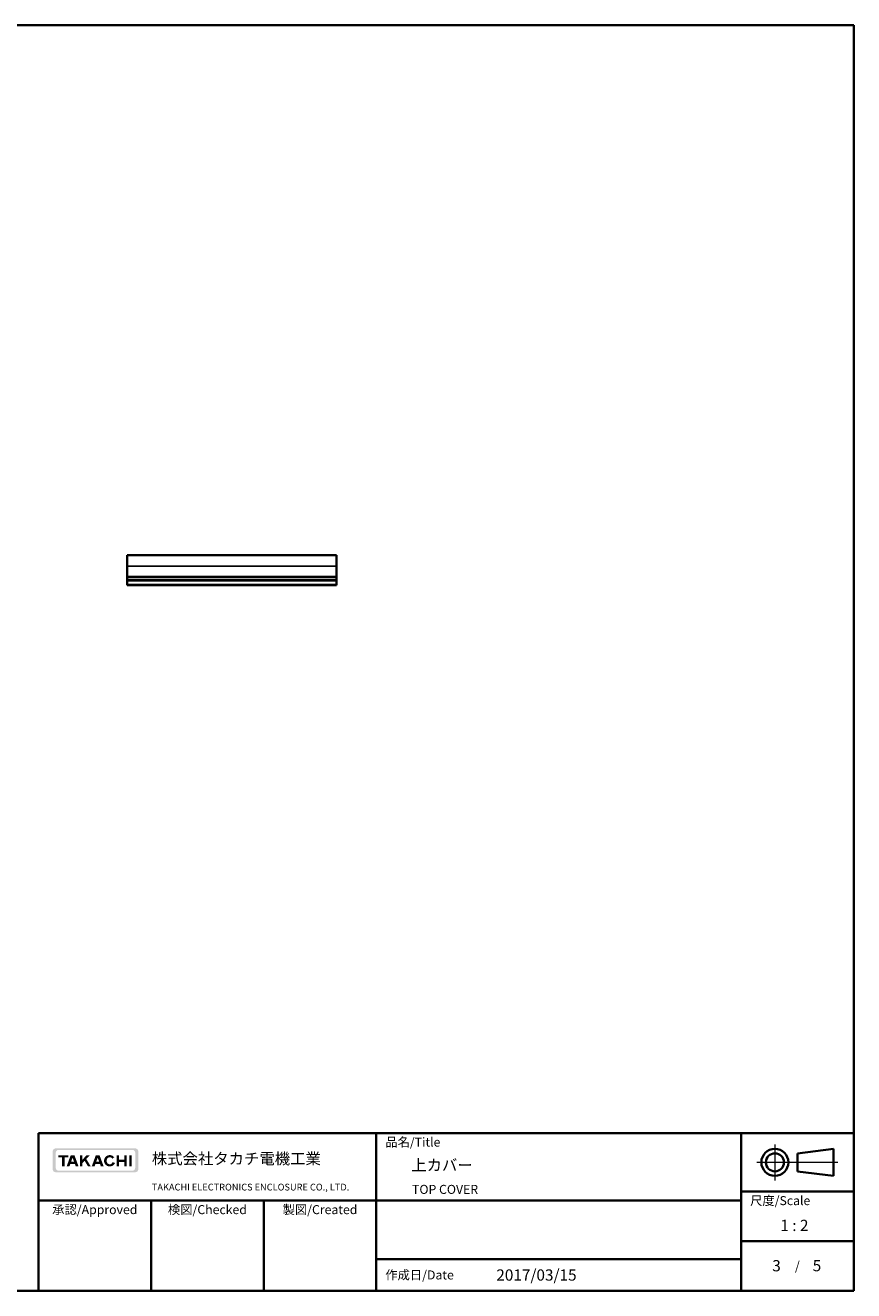
# Model space of a CAD drawing. Units: millimetres. Extents: x 29 to 4175, y 16 to 859.
# Drawn here: x 2418 to 2786, y 16 to 578 of the extents above; entities that cross this region are included whole.
import ezdxf
from ezdxf.enums import TextEntityAlignment as Align

# ---------------------------------------------------------------- set-up
doc = ezdxf.new("R2010")
doc.units = ezdxf.units.MM
doc.header["$LTSCALE"] = 2
for name, color, linetype, lineweight in [('Border (ISO)', 7, 'Continuous', 35), ('Hatch (ISO)', 1, 'Continuous', 18), ('Title (ISO)', 7, 'Continuous', 35), ('Visible (ISO)', 7, 'Continuous', 35), ('Visible Narrow (ISO)', 7, 'Continuous', 25)]:
    doc.layers.add(name, color=color, linetype=linetype, lineweight=lineweight)
doc.styles.add('Note Text (TK)', font='MS PGothic.ttf')
doc.styles.add('文字スタイル67', font='arial.ttf')

# ---------------------------------------------------------------- blocks, each defined once
blk = doc.blocks.new('図面枠 tk図枠')
at = {"layer": 'Border (ISO)'}
for p, q in [((14.49999999999999, 289), (405.4999999999999, 289)), ((405.4999999999999, 289), (405.4999999999999, 8.000000000000007)), ((14.50000000000001, 8.000000000000007), (405.4999999999999, 8.000000000000007))]:
    blk.add_line(p, q, dxfattribs=at)
blk = doc.blocks.new('表題欄 tk表題欄')
at = {"layer": 'Hatch (ISO)'}
h = blk.add_hatch(color=256, dxfattribs=at)
edge = h.paths.add_edge_path(flags=0)
edge.add_arc((95.57537688673352, 236.2990653650367), 0.5958259999999996, 269.9999999999897, 360)
edge.add_line((96.17120288673351, 236.2990653650368), (96.17120288673348, 239.7107813650365))
edge.add_arc((95.5753768867335, 239.7107813650366), 0.5958259999999996, 0, 90.0000000000068)
edge.add_line((95.57537688673342, 240.3066073650366), (79.13710888673356, 240.3066073650366))
edge.add_arc((79.13710888673353, 239.7107813650366), 0.5958259999999996, 89.99999999999744, 180)
edge.add_line((78.54128288673353, 239.7107813650365), (78.54128288673331, 236.2990653650368))
edge.add_arc((79.13710888673332, 236.2990653650365), 0.5958259999999996, 180, 270.0000000000231)
edge.add_line((79.13710888673356, 235.7032393650365), (95.57537688673342, 235.7032393650367))
edge = h.paths.add_edge_path()
edge.add_line((77.83935088673357, 239.9556413650366), (77.83935088673357, 236.0542053650368))
edge.add_arc((78.54128288673346, 236.0542053650367), 0.7019319999998935, 180, 270.0000000000087)
edge.add_line((78.54128288673357, 235.3522733650368), (96.17120288673352, 235.3522733650368))
edge.add_arc((96.17120288673351, 236.0542053650367), 0.7019319999998921, 270, 360)
edge.add_line((96.8731348867334, 236.0542053650368), (96.87313488673352, 239.9556413650366))
edge.add_arc((96.1712028867336, 239.9556413650367), 0.7019319999998921, 0, 90.00000000000873)
edge.add_line((96.17120288673348, 240.6575733650367), (78.54128288673357, 240.6575733650366))
edge.add_arc((78.54128288673357, 239.9556413650366), 0.7019319999999984, 90, 180)
for points in [[(79.07181288673355, 239.1476033650369), (79.07181288673355, 238.6578833650367), (79.92066088673353, 238.6578833650367), (79.92066088673353, 236.6581933650368), (80.50832488673353, 236.6581933650368), (80.50832488673353, 238.6578833650367), (81.35717288673355, 238.6578833650367), (81.35717288673355, 239.1476033650369)], [(85.68407849525303, 236.6581933650368), (84.9434673993943, 237.8918698287545), (84.41792288673358, 237.3246628822781), (84.41792288673358, 236.6581933650368), (83.89555488673355, 236.6581933650368), (83.89555488673355, 239.1476033650369), (84.41792288673358, 239.1476033650369), (84.41792288673358, 238.0993979968839), (85.38913556809511, 239.1476033650369), (86.10696490847272, 239.1476033650369), (85.31925422435492, 238.2974470774499), (86.30334488673353, 236.6581933650368)], [(92.09142939614459, 239.1476033650369), (92.09142939614459, 236.6581933650368), (92.60971639614465, 236.6581933650368), (92.60971639614465, 237.6580383650368), (93.76872039614462, 237.6580383650368), (93.76872039614462, 236.6581933650368), (94.28700739614459, 236.6581933650368), (94.28700739614459, 239.1476033650369), (93.76872039614462, 239.1476033650369), (93.76872039614462, 238.1477583650367), (92.60971639614465, 238.1477583650367), (92.60971639614465, 239.1476033650369)], [(94.84202339614467, 239.1476033650369), (94.84202339614467, 236.6581933650368), (95.36439139614473, 236.6581933650368), (95.36439139614473, 239.1476033650369)]]:
    blk.add_hatch(color=256, dxfattribs=at).paths.add_polyline_path(points)
h = blk.add_hatch(color=256, dxfattribs=at)
h.paths.add_polyline_path([(82.59020695886475, 237.7110913650368), (81.95242681460243, 237.7110913650368), (82.27131688673356, 238.5794973650367)], flags=0)
h.paths.add_polyline_path([(82.77903014574996, 237.1968853650368), (81.76360362771717, 237.1968853650368), (81.56578886050404, 236.6581933650368), (80.94907288673355, 236.6581933650368), (81.86321688673357, 239.1476033650369), (82.67941688673353, 239.1476033650369), (83.59356088673351, 236.6581933650368), (82.97684491296302, 236.6581933650368)])
h = blk.add_hatch(color=256, dxfattribs=at)
h.paths.add_polyline_path([(87.52707281460246, 237.7110913650368), (88.16485295886469, 237.7110913650368), (87.84596288673359, 238.5794973650367)], flags=0)
h.paths.add_polyline_path([(87.14043486050403, 236.6581933650368), (87.3382496277172, 237.1968853650368), (88.35367614574989, 237.1968853650368), (88.551490912963, 236.6581933650368), (89.16820688673343, 236.6581933650368), (88.25406288673352, 239.1476033650369), (87.43786288673356, 239.1476033650369), (86.52371888673358, 236.6581933650368)])
h = blk.add_hatch(color=256, dxfattribs=at)
edge = h.paths.add_edge_path()
edge.add_arc((90.52309888673334, 237.9028983650369), 1.273272000000011, 38.55054079078439, 336.5820184016556)
edge.add_line((91.69149139614446, 237.3968543650369), (91.17255542714857, 237.6216113977801))
edge.add_ellipse((90.52309888673352, 237.9028983650369), major_axis=(0, -0.7998759999999119), ratio=0.8673469387756529, start_angle=128.5505407907963, end_angle=426.582018401653, ccw=False)
edge.add_line((91.09381514418376, 238.3576891122095), (91.51887237036831, 238.6964075050431))
at = {"layer": 'Title (ISO)'}
for p, q in [((74.70882392282105, 244.052739026017), (255.7088239228211, 244.052739026017)), ((74.70882392282105, 209.052739026017), (74.70882392282105, 244.052739026017)), ((149.7088239228211, 244.052739026017), (149.7088239228211, 209.052739026017)), ((230.7088239228211, 244.052739026017), (230.7088239228211, 209.052739026017)), ((255.7088239228211, 244.052739026017), (255.7088239228211, 209.052739026017)), ((243.2088239228211, 239.552739026017), (251.2088239228211, 240.5527390260171)), ((243.2088239228211, 239.552739026017), (243.2088239228211, 235.552739026017)), ((251.2088239228211, 234.552739026017), (251.2088239228211, 240.5527390260171)), ((243.2088239228211, 235.552739026017), (251.2088239228211, 234.552739026017)), ((230.7088239228211, 231.052739026017), (255.7088239228211, 231.052739026017)), ((74.70882392282105, 229.052739026017), (230.7088239228211, 229.052739026017)), ((99.70882392282108, 229.052739026017), (99.70882392282108, 209.052739026017)), ((124.708823922821, 229.052739026017), (124.708823922821, 209.052739026017)), ((230.7088239228211, 220.052739026017), (255.7088239228211, 220.052739026017)), ((149.7088239228211, 216.052739026017), (230.7088239228211, 216.052739026017)), ((255.7088239228211, 209.052739026017), (74.70882392282105, 209.052739026017))]:
    blk.add_line(p, q, dxfattribs=at)
at = {"layer": 'Title (ISO)', "color": 4, "lineweight": 18}
for p, q in [((238.2088239228211, 241.552739026017), (238.2088239228211, 233.552739026017)), ((252.2088239228211, 237.552739026017), (234.2088239228211, 237.552739026017))]:
    blk.add_line(p, q, dxfattribs=at)
at = {"layer": 'Title (ISO)'}
for radius in [3, 2]:
    blk.add_circle((238.2088239228211, 237.552739026017), radius, dxfattribs=at)
at = {"layer": 'Title (ISO)', "color": 1, "char_height": 2.000000029802322, "line_spacing_factor": 1.5, "style": 'Note Text (TK)'}
for s, insert, attachment_point in [('\\fＭＳ Ｐゴシック|b0|i0;\\H2.0000;品名/Title', (151.708823922821, 242.052739026017), 4), ('\\fＭＳ Ｐゴシック|b0|i0;\\H2.0000;承認/Approved', (87.20882392282108, 227.052739026017), 5), ('\\fＭＳ Ｐゴシック|b0|i0;\\H2.0000;検図/Checked', (112.208823922821, 227.052739026017), 5), ('\\fＭＳ Ｐゴシック|b0|i0;\\H2.0000;製図/Created', (137.2088239228211, 227.052739026017), 5), ('\\fＭＳ Ｐゴシック|b0|i0;\\H2.0000;尺度/Scale', (232.7088239228211, 229.052739026017), 4), ('\\fＭＳ Ｐゴシック|b0|i0;\\H2.0000;作成日/Date', (151.708823922821, 212.552739026017), 4)]:
    blk.add_mtext(s, dxfattribs=dict(at, insert=insert, attachment_point=attachment_point))
at = {"layer": 'Title (ISO)', "color": 7, "line_spacing_factor": 1.5, "style": 'Note Text (TK)'}
for s, insert, char_height, attachment_point in [('株式会社タカチ電機工業', (99.87313488673345, 238.052739026017), 2.5, 4), ('\\fArial|b0|i0;\\H1.4986;TAKACHI ELECTRONICS ENCLOSURE CO., LTD.', (99.87313488673342, 232.052739026017), 1.49859994649887, 4), ('\\fＭＳ Ｐゴシック|b0|i0;\\H2.0000;/', (243.2088239228211, 214.552739026017), 2.000000029802322, 5)]:
    blk.add_mtext(s, dxfattribs=dict(at, insert=insert, char_height=char_height, attachment_point=attachment_point))
at = {"layer": 'Title (ISO)', "color": 7}
for tag, p, height, style in [('<品名>_001', (157.524164831912, 235.6677958441988), 2.5, 'Note Text (TK)'), ('<Title>_001', (157.4796288307291, 230.5527390111159), 2.000000029802322, '文字スタイル67'), ('<尺度>_001', (239.8139375591847, 222.3098412987444), 2.5, 'Note Text (TK)'), ('作成日_001', (175.6250171046392, 211.2814322078352), 2.5, 'Note Text (TK)'), ('<ページ_No.>_001', (237.9488807410029, 213.302739026017), 2.5, 'Note Text (TK)'), ('<総ページ数>_001', (246.7997330137301, 213.302739026017), 2.5, 'Note Text (TK)')]:
    blk.add_attdef(tag, p, '', height=height, dxfattribs=dict(at, style=style))
at = {"layer": 'Title (ISO)', "color": 7, "style": 'Note Text (TK)'}
blk.add_attdef('<承認>', text='', height=2.5, dxfattribs=at).set_placement((87.20882392282108, 217.052739026017), align=Align.MIDDLE_CENTER)

msp = doc.modelspace()

# ---------------------------------------------------------------- linework, layer by layer
at = {"layer": 'Visible (ISO)'}
for p, q in [((2556.357632646039, 342.7129702302708), (2463.357632646039, 342.7129702302708)), ((2463.357632646039, 342.7129702302707), (2463.357632646042, 329.3629702301851)), ((2556.357632646039, 342.7129702302707), (2556.357632646042, 329.3629702301851)), ((2556.357632646041, 331.6629702302799), (2463.357632646041, 331.6629702302799)), ((2556.35763264604, 331.362970230185), (2463.35763264604, 331.362970230185)), ((2556.357632646039, 329.3629702301851), (2463.357632646039, 329.3629702301851))]:
    msp.add_line(p, q, dxfattribs=at)
at = {"layer": 'Visible Narrow (ISO)'}
for p, q in [((2556.357632646041, 337.712970230266), (2463.357632646041, 337.712970230266)), ((2556.357632646041, 333.1629702302794), (2463.357632646041, 333.1629702302794)), ((2556.357632646041, 332.8629702302791), (2463.357632646041, 332.8629702302791)), ((2556.35763264604, 329.618468094306), (2463.35763264604, 329.618468094306))]:
    msp.add_line(p, q, dxfattribs=at)

# ---------------------------------------------------------------- block references
at = {"xscale": 2, "yscale": 2, "zscale": 2}
msp.add_blockref('図面枠 tk図枠', (1975, 0), dxfattribs=at)
ref = msp.add_blockref('表題欄 tk表題欄', (2274.582352154358, -402.1054780520341), dxfattribs=dict(xscale=2, yscale=2, zscale=2))
ref.add_attrib('<品名>_001', '上カバー', (2589.517045454546, 69.27272727272731), dxfattribs={"layer": 'Title (ISO)', "color": 7, "height": 5, "style": 'Note Text (TK)'})
ref.add_attrib('<尺度>_001', '1 : 2', (2753.408416532308, 42.49715133945189), dxfattribs={"layer": 'Title (ISO)', "color": 7, "height": 5, "style": 'Note Text (TK)'})
ref.add_attrib('作成日_001', '2017/03/15', (2627.297779982637, 20.46079700483695), dxfattribs={"layer": 'Title (ISO)', "color": 7, "height": 5, "style": 'Note Text (TK)'})
ref.add_attrib('<Title>_001', 'TOP COVER', (2589.869031375948, 58.99863571369714), dxfattribs={"layer": 'Title (ISO)', "color": 7, "height": 4.000000059604644, "style": '文字スタイル67'})
ref.add_attrib('<ページ_No.>_001', '3', (2749.845094877837, 24.6023192360164), dxfattribs={"layer": 'Title (ISO)', "color": 7, "height": 5, "style": 'Note Text (TK)'})
ref.add_attrib('<総ページ数>_001', '5', (2767.79393525983, 24.62789904502049), dxfattribs={"layer": 'Title (ISO)', "color": 7, "height": 5, "style": 'Note Text (TK)'})

doc.saveas('drawing.dxf')
